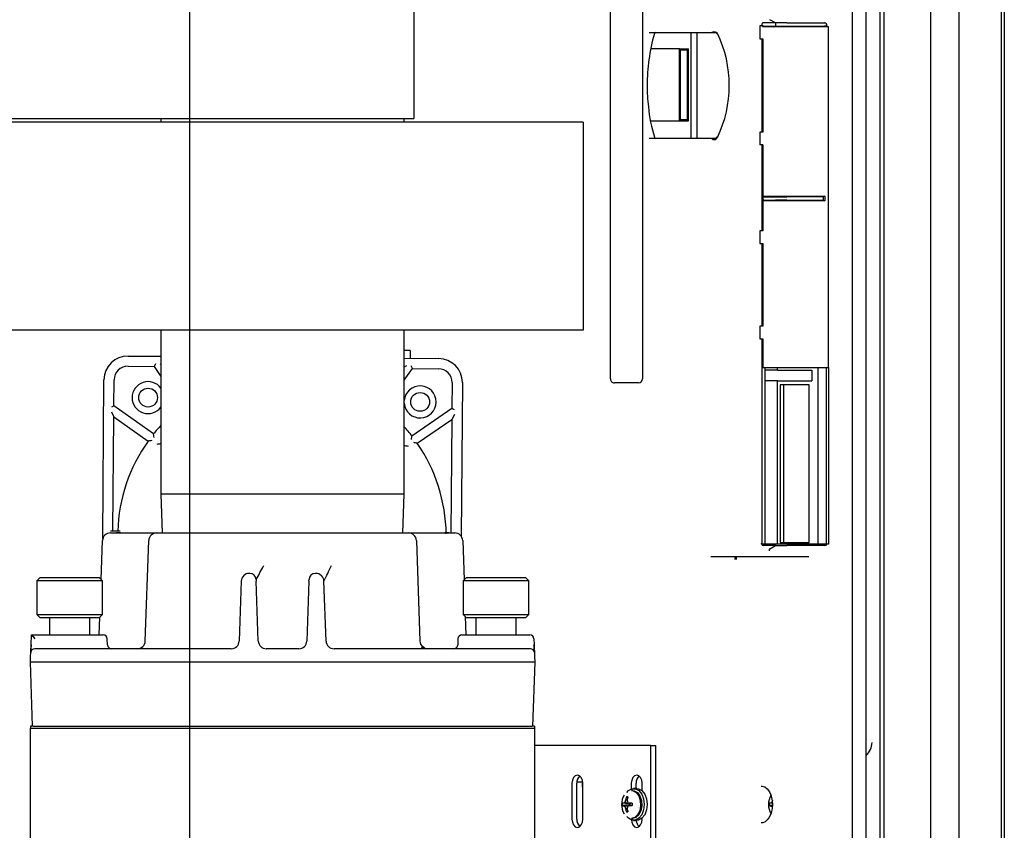
# Model space of a CAD drawing. Units: inches. Extents: x 0.7 to 16.1, y 1 to 10.4.
# Drawn here: x 9.2 to 9.6, y 2.4 to 2.6 of the extents above; entities that cross this region are included whole.
import ezdxf

# ---------------------------------------------------------------- set-up
doc = ezdxf.new("R2010")
doc.units = ezdxf.units.IN
doc.header["$MEASUREMENT"] = 0
doc.layers.add('FORMAT', color=7, linetype='Continuous')

# ---------------------------------------------------------------- blocks, each defined once
blk = doc.blocks.new('SW_CENTERMARKSYMBOL_3')
at = {"layer": 'FORMAT', "color": 0}
blk.add_line((2.903645833333331, -0.8291666666666768), (2.903645833333333, -0.00416666666667648), dxfattribs=at)

msp = doc.modelspace()

# ---------------------------------------------------------------- linework, layer by layer
at = {"color": 7, "linetype": 'Continuous', "lineweight": 25}
for p, q in [((9.359879463359471, 2.778156482222122), (9.359879463359471, 2.601073148888789)), ((9.537333596211843, 2.777156482222123), (9.537333596211845, 1.768739815555455)), ((9.551146462582977, 2.777156482222123), (9.551146462582977, 1.768739815555455)), ((9.552079407030307, 2.777156482222125), (9.552079407030307, 1.768739815555459)), ((9.552122679963952, 2.777156482222125), (9.552122679963952, 1.768739815555459)), ((9.511614328698814, 2.767713196819916), (9.511614328698817, 1.778183100957667)), ((9.512925496940953, 2.767713196819916), (9.512925496940957, 1.778183100957667)), ((9.52819868312947, 1.778183100957667), (9.528198683129466, 2.767713196819916)), ((9.502668646157078, 2.350452962141854), (9.502668646157078, 2.689503752302396)), ((9.507110269888434, 2.350571247864409), (9.507110269888434, 2.689386127719883)), ((9.423921126692804, 2.50973779459009), (9.423921126692804, 2.655571127923423)), ((9.43433779335947, 2.655571127923423), (9.43433779335947, 2.50973779459009)), ((9.47250741728382, 2.615557523888794), (9.47250741728382, 2.611390857222122)), ((9.473532952334578, 2.615557523888794), (9.47250741728382, 2.615557523888794)), ((9.473145823200591, 2.615557523888794), (9.473145823200591, 2.615808565054848)), ((9.473532952334578, 2.615278629193798), (9.473532952334578, 2.615557523888794)), ((9.473532952334578, 2.615557523888794), (9.474001469450378, 2.615557523888794)), ((9.473532952334578, 2.615278629193798), (9.474001469450378, 2.615536690555458)), ((9.477134729502106, 2.615278629193798), (9.473532952334578, 2.615278629193798)), ((9.47760130996234, 2.616578357222125), (9.473652598284833, 2.616578357222125)), ((9.474001469450378, 2.615536690555458), (9.474001469450378, 2.615557523888794)), ((9.474001469450378, 2.615536690555458), (9.47760130996234, 2.615536690555458)), ((9.47760130996234, 2.616578357222125), (9.47576004453923, 2.61759359626145)), ((9.477134658135894, 2.61527911515216), (9.47760130996234, 2.615536690555458)), ((9.481726725489406, 2.615279154521368), (9.477134729502106, 2.615279154521368)), ((9.481339402119522, 2.616578357222125), (9.47760130996234, 2.616578357222125)), ((9.47760130996234, 2.616578357222125), (9.47760130996234, 2.615536690555458)), ((9.47760130996234, 2.615536690555458), (9.481339402119522, 2.615536690555458)), ((9.481339402119522, 2.616578357222125), (9.493729886477617, 2.616578357222125)), ((9.481339402119522, 2.615536690555458), (9.493517372335246, 2.615536690555458)), ((9.493703627298567, 2.615279162630602), (9.481726725489406, 2.615279162630602)), ((9.494330635255414, 2.615535894501192), (9.493517372335246, 2.615535894501192)), ((9.49491903114857, 2.61527914399263), (9.493703622523377, 2.615279144460196)), ((9.494330635255414, 2.615535894501192), (9.494330635255414, 2.615808887933445)), ((9.49491903114857, 2.61527914399263), (9.494330635255414, 2.615535894501192)), ((9.494919032929667, 2.504390857222125), (9.49491903114857, 2.61527914399263)), ((9.436533170563122, 2.613474190555458), (9.43923037509465, 2.613474190555458)), ((9.43923037509465, 2.613474190555458), (9.445544369577188, 2.613474190555458)), ((9.445544369577188, 2.613474190555458), (9.45442258601895, 2.613474190555458)), ((9.450148812931557, 2.578890857222125), (9.450148812931557, 2.613474190555458)), ((9.452109052339503, 2.578890857222125), (9.452109052339503, 2.613474190555458)), ((9.45442258601895, 2.613474190555458), (9.455741160376496, 2.613474190555458)), ((9.455741160376496, 2.613474190555458), (9.456906889910897, 2.613474190555458)), ((9.45690658017287, 2.613474963540424), (9.457058399934347, 2.613574855657671)), ((9.456906889910897, 2.613474190555458), (9.458171709413367, 2.613474190555458)), ((9.458304637350274, 2.613574302358325), (9.458608316793681, 2.613377479288898)), ((9.47250741728382, 2.611390857222122), (9.473532952334578, 2.611390857222122)), ((9.473145823200591, 2.611390857222122), (9.473145823200591, 2.580974190555461)), ((9.473532952334578, 2.611390857222122), (9.473532952334578, 2.580974190555461)), ((9.44635027362547, 2.608120023888791), (9.437032308109142, 2.608120023888791)), ((9.44635027362547, 2.584703357222125), (9.44635027362547, 2.608120023888791)), ((9.44635027362547, 2.608120023888791), (9.449298473695022, 2.608120023888791)), ((9.448984835389751, 2.607703357222125), (9.446663911930742, 2.607703357222125)), ((9.446663911930742, 2.607703357222125), (9.446663911930742, 2.585120023888791)), ((9.448984835389751, 2.585120023888791), (9.448984835389751, 2.607703357222125)), ((9.449298473695022, 2.584703357222125), (9.449298473695022, 2.608120023888791)), ((9.359879463359471, 2.601073148888789), (9.359879463359471, 2.585448148888789)), ((6.310400296692804, 2.585448148888789), (9.359879463359471, 2.585448148888789)), ((9.415077376692802, 2.584206544590089), (9.060910710026135, 2.584206544590089)), ((9.27761904335947, 2.58544814888879), (9.27761904335947, 2.58420654459009)), ((9.356785710026138, 2.58420654459009), (9.356785710026138, 2.58544814888879)), ((9.415077376692802, 2.584206544590089), (9.415077376692802, 2.578529461256756)), ((9.436946639327752, 2.584703357222125), (9.44635027362547, 2.584703357222125)), ((9.44635027362547, 2.584703357222125), (9.449298473695022, 2.584703357222125)), ((9.446663911930742, 2.585120023888791), (9.448984835389751, 2.585120023888791)), ((9.47250741728382, 2.580974190555461), (9.47250741728382, 2.576807523888789)), ((9.473532952334578, 2.580974190555461), (9.47250741728382, 2.580974190555461)), ((9.415077376692802, 2.578529461256756), (9.415077376692802, 2.522175294590089)), ((9.43923037509465, 2.578890857222125), (9.436533170563122, 2.578890857222125)), ((9.445544369577188, 2.578890857222125), (9.43923037509465, 2.578890857222125)), ((9.454422586018955, 2.578890857222125), (9.445544369577188, 2.578890857222125)), ((9.455741160376496, 2.578890857222125), (9.454422586018955, 2.578890857222125)), ((9.456906889910897, 2.578890857222125), (9.455741160376496, 2.578890857222125)), ((9.457058401251723, 2.578790197415946), (9.456906581226866, 2.578890086850675)), ((9.458171709413367, 2.578890857222125), (9.456906889910897, 2.578890857222125)), ((9.458608316793681, 2.578987568488685), (9.458304637350274, 2.578790745419258)), ((9.473532952334578, 2.576807523888788), (9.47250741728382, 2.576807523888788)), ((9.473145823200591, 2.576807523888789), (9.473145823200591, 2.548841535488481)), ((9.473532952334578, 2.576807523888788), (9.473532952334578, 2.560170574031944)), ((9.47349064226711, 2.559911690555458), (9.473488701925001, 2.559912758287519)), ((9.473488701925001, 2.559912758287519), (9.47383158064941, 2.559912758287519)), ((9.473488701925001, 2.559912758287519), (9.473488701925001, 2.558868956156731)), ((9.473488701925001, 2.558868956156731), (9.47349064226711, 2.558870023888792)), ((9.47383158064941, 2.558868956156731), (9.473488701925001, 2.558868956156731)), ((9.47349064226711, 2.559911690555458), (9.477605186960014, 2.559911690555458)), ((9.47349064226711, 2.558870023888792), (9.47349064226711, 2.559911690555458)), ((9.47349064226711, 2.558870023888792), (9.477605186960018, 2.558870023888794)), ((9.473532952334578, 2.560170574031944), (9.477134729502106, 2.560170574031944)), ((9.473532952334578, 2.560170574031944), (9.47383158064941, 2.559912758287519)), ((9.47383158064941, 2.558868956156731), (9.473532952334578, 2.558611140412306)), ((9.473532952334578, 2.558611140412308), (9.473532952334578, 2.548841535488481)), ((9.477134729502106, 2.558611140412308), (9.473532952334578, 2.558611140412308)), ((9.477134729502106, 2.560170574031941), (9.481726725489407, 2.560170574031941)), ((9.481726725489407, 2.558611140412308), (9.477134729502106, 2.558611140412308)), ((9.477605186959991, 2.55991169055544), (9.481336183699714, 2.55991169055544)), ((9.481336183699659, 2.558870023888839), (9.477605186960062, 2.558870023888839)), ((9.493115846353625, 2.559911690555458), (9.481336183699696, 2.559911690555458)), ((9.481336183699696, 2.558870023888792), (9.493115846353625, 2.558870023888792)), ((9.481726725489406, 2.560170574031941), (9.49370362252338, 2.560170574031941)), ((9.49370362252338, 2.558611140412308), (9.481726725489406, 2.558611140412308)), ((9.493703622523379, 2.560170574031941), (9.493115846353625, 2.559913823990946)), ((9.493115846353625, 2.559913823990946), (9.493115846353625, 2.558867890453304)), ((9.493115846353625, 2.558867890453304), (9.49370362252338, 2.558611140412308)), ((9.49370362252338, 2.560170574031941), (9.49370362252338, 2.558611140412308)), ((9.47250741728382, 2.548841535488481), (9.47250741728382, 2.544674868821809)), ((9.473532952334578, 2.548841535488481), (9.47250741728382, 2.548841535488481)), ((9.47250741728382, 2.544674868821809), (9.473532952334507, 2.544674868821809)), ((9.473145823200591, 2.544674868821809), (9.473145823200591, 2.517822555025722)), ((9.473532952334507, 2.544674868821809), (9.473532952334507, 2.517822555025722)), ((9.415077376692802, 2.522175294590089), (9.415077376692802, 2.516498211256756)), ((9.415077376692802, 2.516498211256756), (9.060910710026135, 2.516498211256756)), ((9.27761904335947, 2.516498211256756), (9.27761904335947, 2.46306904459009)), ((9.356785710026138, 2.46306904459009), (9.356785710026138, 2.516498211256756)), ((9.47250741728382, 2.517822555025722), (9.47250741728382, 2.513655888359051)), ((9.473532952334507, 2.517822555025722), (9.47250741728382, 2.517822555025722)), ((9.47250741728382, 2.513655888359051), (9.473532952334526, 2.513655888359051)), ((9.473145823200591, 2.513655888359051), (9.473145823200591, 2.504390857222125)), ((9.473532952334526, 2.513655888359051), (9.473532952334526, 2.504390857222125)), ((9.358723545909548, 2.509865729441046), (9.356785710026138, 2.50988114344878)), ((9.358723545909548, 2.509865729441046), (9.358703660943712, 2.50736580852467)), ((9.423921126692804, 2.500623211256757), (9.423921126692804, 2.50973779459009)), ((9.43433779335947, 2.50973779459009), (9.43433779335947, 2.500623211256757)), ((9.26691489796411, 2.508095918186945), (9.27761904335947, 2.508010774867372)), ((9.356785710026138, 2.507381064362654), (9.36799503368291, 2.50729190273498)), ((9.26688838467633, 2.504762690298444), (9.275357776266327, 2.504695322742357)), ((9.275798196740965, 2.505525179228488), (9.275357776266327, 2.504695322742357)), ((9.275357776266327, 2.504695322742357), (9.27761904335947, 2.501410598083341)), ((9.277324116705255, 2.505513041698002), (9.27761904335947, 2.505356518565144)), ((9.357546045010091, 2.504874937391111), (9.356785710026138, 2.504486787155659)), ((9.356785710026138, 2.500215746273209), (9.359499128805128, 2.504026042402465)), ((9.359499128805128, 2.504026042402465), (9.359071964974389, 2.504862799860593)), ((9.359499128805128, 2.504026042402465), (9.367968520395126, 2.503958674846479)), ((9.473145823200596, 2.504390857222125), (9.473145823200603, 2.447139816056073)), ((9.473532952334526, 2.504390857222125), (9.473145823200591, 2.504390857222125)), ((9.473532952334578, 2.504390857222125), (9.477134729502106, 2.504390857222125)), ((9.474245497611154, 2.446890857222125), (9.474245497611154, 2.504390857222125)), ((9.478244386985939, 2.503458353644134), (9.474245497611154, 2.503458353644134)), ((9.477134729502106, 2.504390857222125), (9.481726725489407, 2.504390857222125)), ((9.478244386985939, 2.503458353644134), (9.478244386985939, 2.504390857222125)), ((9.478244386985939, 2.503458353644134), (9.489515763581636, 2.503458353644134)), ((9.481726725489407, 2.504390857222125), (9.494919032929667, 2.504390857222125)), ((9.489515763581636, 2.503458353644134), (9.489515763581636, 2.499974190555458)), ((9.491476002989582, 2.504390857222125), (9.491476002989584, 2.446890857222125)), ((9.494149968123594, 2.504390857222125), (9.494149968123594, 2.446890857222125)), ((9.494919032929667, 2.504390857222125), (9.494919032929667, 2.446890857222125)), ((9.258648764144494, 2.448477300969379), (9.25906150296455, 2.500366472807761)), ((9.262327363296981, 2.491870567929905), (9.262394730853051, 2.500339959519983)), ((9.478244386985939, 2.499974190555458), (9.474245497611154, 2.499974190555458)), ((9.478244386985939, 2.446890857222125), (9.478244386985939, 2.499974190555458)), ((9.478244386985939, 2.499974190555458), (9.489515763581636, 2.499974190555458)), ((9.37239125117359, 2.499465021023202), (9.372323883617588, 2.490995629433129)), ((9.375724479062093, 2.49943850773542), (9.375326637409083, 2.449422195010865)), ((9.433035710026138, 2.499321127923423), (9.425223210026138, 2.499321127923423)), ((9.479185301901753, 2.498724190555458), (9.479185301901754, 2.447416686977467)), ((9.48857484866582, 2.498724190555458), (9.479185301901753, 2.498724190555458)), ((9.480345759280006, 2.447416686977467), (9.480345759280004, 2.498724190555458)), ((9.48857484866582, 2.447416686977467), (9.48857484866582, 2.498724190555458)), ((9.262327363296981, 2.491870567929905), (9.26149060583885, 2.491443404099168)), ((9.275185500702168, 2.482713927523386), (9.262327363296981, 2.491870567929905)), ((9.372323883617588, 2.490995629433129), (9.359321714198154, 2.482044688060664)), ((9.373153740103701, 2.490555208958505), (9.372323883617588, 2.490995629433129)), ((9.261478468308365, 2.489917484134839), (9.262299042392495, 2.488310088013177)), ((9.262002997026068, 2.451091517467356), (9.262299042392495, 2.488310088013177)), ((9.262299042392495, 2.488310088013177), (9.273428784047528, 2.480384286713876)), ((9.361041149882283, 2.479687397108286), (9.372295562713095, 2.487435149516399)), ((9.372295562713095, 2.487435149516399), (9.372001561714859, 2.450473595196475)), ((9.37314160257321, 2.489029288994186), (9.372295562713095, 2.487435149516399)), ((9.27761904335947, 2.463069044590089), (9.278010437426225, 2.450498211256757)), ((9.356785710026138, 2.463069044590089), (9.27761904335947, 2.463069044590089)), ((9.356394315959383, 2.450498211256757), (9.356785710026138, 2.463069044590089)), ((9.263090195124091, 2.450482046647908), (9.261022647761937, 2.450456611876017)), ((9.264372936641246, 2.451072666403719), (9.261169690053944, 2.451098145789301)), ((9.26118677439345, 2.450498211256756), (9.276242328560116, 2.450498211256756)), ((9.26440426748409, 2.450498212241663), (9.263090195124091, 2.450482046647908)), ((9.276242328560116, 2.450498211256756), (9.358162424825492, 2.450498211256756)), ((9.358162424825492, 2.450498211256756), (9.373217978992159, 2.450498211256756)), ((9.371315718503359, 2.45048166407618), (9.370000469488145, 2.450498213685115)), ((9.373381803993475, 2.450455666788599), (9.371315718503359, 2.45048166407618)), ((9.258144038883351, 2.435380532005842), (9.258584194114754, 2.447984928696086)), ((9.272498475787106, 2.415303160484094), (9.27363974828142, 2.447984928696086)), ((9.360765005104188, 2.447984928696086), (9.361906277598502, 2.415303160484094)), ((9.375820559270855, 2.447984928696086), (9.37626633824508, 2.435219489081998)), ((9.4730932622599, 2.446890857222125), (9.473170478909326, 2.446890857222125)), ((9.477601309962342, 2.446890857222125), (9.473170478909326, 2.446890857222125)), ((9.477601309962342, 2.446370023888791), (9.473652598284835, 2.446370023888791)), ((9.475760044539232, 2.445354784849464), (9.477601309962342, 2.446370023888791)), ((9.477601309962342, 2.446890857222125), (9.477601309962342, 2.446370023888791)), ((9.481339402119522, 2.446890857222125), (9.477601309962342, 2.446890857222125)), ((9.477601309962342, 2.446370023888791), (9.481339402119522, 2.446370023888791)), ((9.479185301901754, 2.447416686977467), (9.48857484866582, 2.447416686977467)), ((9.494301472101952, 2.446890857222125), (9.481339402119522, 2.446890857222125)), ((9.493729886456762, 2.446370023897997), (9.481339402119522, 2.446370023897997)), ((9.494899003174117, 2.446890857222125), (9.494301233418774, 2.446890857222125)), ((9.494898990758495, 2.446890857222125), (9.494919029681022, 2.446890857222125)), ((9.476193814586294, 2.442724190555458), (9.456599861434439, 2.442724190555458)), ((9.47556653797575, 2.44496989426271), (9.47556653797575, 2.44469158290998)), ((9.48250780906883, 2.442724190555458), (9.476193814586294, 2.442724190555458)), ((9.488498847140837, 2.442724190555458), (9.48250780906883, 2.442724190555458)), ((9.238314253333224, 2.436017404170142), (9.237247980367345, 2.434951131204263)), ((9.238314253333224, 2.436017404170142), (9.25750716671905, 2.436017404170142)), ((9.25857343968493, 2.434951131204263), (9.25750716671905, 2.436017404170142)), ((9.306342081379459, 2.43733154459009), (9.306345038428473, 2.43733154459009)), ((9.306521011194013, 2.43733154459009), (9.306345038428473, 2.43733154459009)), ((9.328059714957135, 2.43733154459009), (9.327883742191595, 2.43733154459009)), ((9.328059714957135, 2.43733154459009), (9.328062672006148, 2.43733154459009)), ((9.377064253333224, 2.436017404170142), (9.375997980367345, 2.434951131204263)), ((9.377064253333224, 2.436017404170142), (9.396257166719051, 2.436017404170142)), ((9.39732343968493, 2.434951131204263), (9.396257166719051, 2.436017404170142)), ((9.237247980367345, 2.434951131204263), (9.237247980367345, 2.423960317555969)), ((9.25857343968493, 2.434951131204263), (9.237247980367345, 2.434951131204263)), ((9.25857343968493, 2.423960317555969), (9.25857343968493, 2.434951131204263)), ((9.30374245814978, 2.434818262029419), (9.303060975787107, 2.415303160484094)), ((9.308603075416968, 2.435320918541553), (9.308620628569162, 2.434818262029419)), ((9.309302110931835, 2.415303160484094), (9.308620628569162, 2.434818262029419)), ((9.325784124816446, 2.434818262029419), (9.325102642453773, 2.415303160484094)), ((9.325784124816446, 2.434818262029419), (9.32580167796864, 2.435320918541553)), ((9.331343777598502, 2.415303160484094), (9.330662295235829, 2.434818262029419)), ((9.375997980367345, 2.434951131204263), (9.375997980367345, 2.423960317555969)), ((9.39732343968493, 2.434951131204263), (9.375997980367345, 2.434951131204263)), ((9.39732343968493, 2.423960317555969), (9.39732343968493, 2.434951131204263)), ((9.237247980367345, 2.423960317555969), (9.238314253333224, 2.42289404459009)), ((9.237247980367345, 2.423960317555969), (9.25857343968493, 2.423960317555969)), ((9.25750716671905, 2.42289404459009), (9.25857343968493, 2.423960317555969)), ((9.257512299322183, 2.417289877923423), (9.257715268198332, 2.423102146069372)), ((9.375997980367345, 2.423960317555969), (9.377064253333224, 2.42289404459009)), ((9.375997980367345, 2.423960317555969), (9.39732343968493, 2.423960317555969)), ((9.37668345446144, 2.423274843461874), (9.376892454063425, 2.417289877923423)), ((9.396257166719051, 2.42289404459009), (9.39732343968493, 2.423960317555969)), ((9.25750716671905, 2.42289404459009), (9.238314253333224, 2.42289404459009)), ((9.24134903023611, 2.42289404459009), (9.24134903023611, 2.417289877923423)), ((9.254472389816163, 2.417289877923423), (9.254472389816163, 2.42289404459009)), ((9.396257166719051, 2.42289404459009), (9.377064253333224, 2.42289404459009)), ((9.380099030236112, 2.42289404459009), (9.380099030236112, 2.417289877923423)), ((9.393222389816163, 2.417289877923423), (9.393222389816163, 2.42289404459009)), ((9.235315353543438, 2.414036466073516), (9.23542896518871, 2.417289877923423)), ((9.23542896518871, 2.417289877923423), (9.235429698536866, 2.417289877923423)), ((9.235429698536866, 2.417289877923423), (9.247744043359472, 2.417289877923423)), ((9.247744043359472, 2.417289877923423), (9.258839551895965, 2.417289877923423)), ((9.375565201489643, 2.417289877923423), (9.386660710026138, 2.417289877923423)), ((9.386660710026138, 2.417289877923423), (9.397728440196106, 2.417289877923423)), ((9.235238309201401, 2.411830204780936), (9.235315353543438, 2.414036466073516)), ((9.235315353543438, 2.414036466073516), (9.235414066790197, 2.414050257063125)), ((9.260200511542081, 2.414036466073516), (9.260130431714328, 2.41604328977333)), ((9.272380800976217, 2.415110938951827), (9.272482962127084, 2.41518126863624)), ((9.362468113116732, 2.413396234283061), (9.362898060772029, 2.413090056494697)), ((9.363381255820986, 2.413078254852517), (9.362699851704127, 2.413520763860041)), ((9.37427432167128, 2.41604328977333), (9.374204241843529, 2.414036466073516)), ((9.398990686595411, 2.414050257063125), (9.39908939984217, 2.414036466073516)), ((9.399019320014338, 2.41604328977333), (9.39908939984217, 2.414036466073516)), ((9.39908939984217, 2.414036466073516), (9.399141125269685, 2.412555243630062)), ((9.23511904335947, 2.408414877923423), (9.235184055965028, 2.410276595362753)), ((9.235184055965028, 2.410276595362753), (9.235228289908557, 2.41154328977333)), ((9.235228289908557, 2.41154328977333), (9.23525360882308, 2.412268328622456)), ((9.30045839550841, 2.412789877923423), (9.23651916972679, 2.412789877923423)), ((9.322500062175077, 2.412789877923423), (9.31190469121053, 2.412789877923423)), ((9.397885583658818, 2.412789877923423), (9.333946357877197, 2.412789877923423)), ((9.399151144562529, 2.412268328622456), (9.399176463477051, 2.41154328977333)), ((9.399176463477051, 2.41154328977333), (9.39922069742058, 2.410276595362753)), ((9.39922069742058, 2.410276595362753), (9.399285710026138, 2.408414877923423)), ((9.236409923177703, 2.408414877923423), (9.23511904335947, 2.408414877923423)), ((9.235846559390549, 2.38758154459009), (9.23511904335947, 2.408414877923423)), ((9.397994830207905, 2.408414877923423), (9.236409923177703, 2.408414877923423)), ((9.399285710026138, 2.408414877923423), (9.397994830207905, 2.408414877923423)), ((9.399285710026138, 2.408414877923423), (9.39855819399506, 2.38758154459009)), ((9.235171126692805, 2.38758154459009), (9.235171126692805, 2.386946127923423)), ((9.236000820005659, 2.38758154459009), (9.235171126692805, 2.38758154459009)), ((9.235171126692805, 2.330956544590089), (9.235171126692805, 2.386946127923423)), ((9.235171126692805, 2.386946127923423), (9.399233626692805, 2.386946127923423)), ((9.236000820005659, 2.38758154459009), (9.237137439208782, 2.38758154459009)), ((9.237137439208782, 2.38758154459009), (9.397267314176826, 2.38758154459009)), ((9.397267314176826, 2.38758154459009), (9.398403933379948, 2.38758154459009)), ((9.399233626692805, 2.38758154459009), (9.398403933379948, 2.38758154459009)), ((9.399233626692805, 2.38758154459009), (9.399233626692805, 2.386946127923423)), ((9.399233626692805, 2.386946127923423), (9.399233626692805, 2.330956544590089)), ((9.437095767993535, 2.381281482222124), (9.399233626692805, 2.381281482222124)), ((9.437095767993535, 2.342989815555458), (9.437095767993535, 2.381281482222124)), ((9.437095767993535, 2.381281482222124), (9.438663959519893, 2.381281482222124)), ((9.438663959519893, 2.342989815555458), (9.438663959519893, 2.381281482222124)), ((9.507110269888434, 2.378247250013276), (9.507344004902029, 2.378261345662008)), ((9.411400436386327, 2.368979398888791), (9.411400436386327, 2.357302315555458)), ((9.412968627912685, 2.357302315555458), (9.412968627912685, 2.368979398888791)), ((9.414878688822725, 2.369337240698608), (9.41298444349138, 2.369337240698608)), ((9.414910950689752, 2.369319487628371), (9.414878688822725, 2.369337240698608)), ((9.414878688822725, 2.367777807078975), (9.414878688822725, 2.369337240698608)), ((9.41492522967325, 2.357302315555458), (9.41492522967325, 2.368979398888791)), ((9.43071136614504, 2.368979398888791), (9.43071136614504, 2.367178399916066)), ((9.432279557671398, 2.367307523888791), (9.432279557671398, 2.368979398888791)), ((9.434236159431965, 2.366566847764496), (9.434236159431965, 2.368979398888791)), ((9.414878688822725, 2.367777807078975), (9.41492522967325, 2.367803417592699)), ((9.41492522967325, 2.367777807078975), (9.414878688822725, 2.367777807078975)), ((9.43111167643418, 2.366661690555458), (9.430753232656727, 2.366661690555458)), ((9.432473762788499, 2.367307523888791), (9.43147012021163, 2.367307523888791)), ((9.429945366904002, 2.362274090826136), (9.42777402046978, 2.36247555112198)), ((9.429945366904002, 2.362274090826136), (9.428196229952976, 2.362513937970268)), ((9.429677529067966, 2.3626885386275), (9.428563859195734, 2.362799731871989)), ((9.429369737782876, 2.363450286207198), (9.428821828301134, 2.363464222866366)), ((9.429533663250629, 2.364234004620636), (9.429122017028345, 2.364523160060476)), ((9.429945366904002, 2.362274090826136), (9.43017968930175, 2.362300026061343)), ((9.43096373342873, 2.362375941507517), (9.429993505617135, 2.362513937970268)), ((9.43042265722991, 2.362452899311266), (9.43017968930175, 2.362300026061343)), ((9.43017968930175, 2.362300026061343), (9.43017968930175, 2.361898355049572)), ((9.476646471221057, 2.362379544810315), (9.47561171168383, 2.362475551121981)), ((9.47610448526448, 2.365123555058313), (9.475888515551684, 2.36451716244093)), ((9.4766432039601, 2.362430391202932), (9.476033921167026, 2.362513937970268)), ((9.476664486078437, 2.362099190555458), (9.476536401955705, 2.360726401220328)), ((9.476591725918666, 2.363231512613035), (9.476664486078437, 2.362099190555458)), ((9.429945366904002, 2.36192429028478), (9.42777402046978, 2.361722829988935)), ((9.429945366904002, 2.36192429028478), (9.428196229952976, 2.361684443140648)), ((9.429677529067966, 2.361509842483415), (9.428563859195734, 2.361398649238927)), ((9.429369737782878, 2.360748094903718), (9.428821828301134, 2.36073415824455)), ((9.429533663250629, 2.35996437649028), (9.429122017028345, 2.35967522105044)), ((9.429945366904002, 2.36192429028478), (9.43017968930175, 2.361898355049572)), ((9.43096373342873, 2.361822439603398), (9.429993505617135, 2.361684443140648)), ((9.43017968930175, 2.361898355049572), (9.43042265722991, 2.36174548179965)), ((9.476638257333697, 2.361818074205639), (9.47561171168383, 2.361722829988935)), ((9.475888515551684, 2.359681218669986), (9.476110789208594, 2.359059473965202)), ((9.476633459696838, 2.361766653744047), (9.476033921167026, 2.361684443140648)), ((9.430753232656727, 2.357536690555458), (9.43111167643418, 2.357536690555458)), ((9.43147012021163, 2.356890857222124), (9.432473762788499, 2.356890857222124)), ((9.434236159431965, 2.357302315555458), (9.434236159431965, 2.357631533346419)), ((9.473083297384452, 2.356078447375175), (9.472992891873883, 2.356075818019999))]:
    msp.add_line(p, q, dxfattribs=at)
at = {"color": 7, "linetype": 'Continuous', "lineweight": 25, "flags": 128}
for points in [[(9.457058399532418, 2.613574855910564), (9.457707447984244, 2.613787561268969), (9.458304961655138, 2.613575586582609)], [(9.458609886949183, 2.612957890029799), (9.458630924856902, 2.613016896232512), (9.458750431664237, 2.613118764257056)], [(9.438209064977153, 2.579290887293014), (9.438209429855677, 2.5792899279522), (9.438211002770041, 2.579285256977089)], [(9.458750431664237, 2.579246283520526), (9.45863091936671, 2.579348154160225), (9.458609876232472, 2.57940716293076)], [(9.275349665106889, 2.481573979151283), (9.275293045849972, 2.481960349864801), (9.275241475755426, 2.482318388112925), (9.275217349708633, 2.482491907919077), (9.2752002242597, 2.482616016171023), (9.275189419172927, 2.482689757653345), (9.275185500702168, 2.482713927523386)], [(9.359139436871551, 2.480907495368528), (9.359202195144652, 2.481292916524766), (9.359259454196433, 2.481650089119964), (9.359286331037033, 2.481823212509677), (9.359305429149934, 2.481947031791051), (9.359317409544067, 2.482020586780146), (9.359321714198154, 2.482044688060664)], [(9.41492522967325, 2.368979398888791), (9.414791075216849, 2.370003874327518), (9.414409035647521, 2.370872382667593), (9.413837273026497, 2.371452701387285), (9.413162833029789, 2.371656482222124), (9.41248839303308, 2.371452701387285), (9.411916630412055, 2.370872382667593), (9.411534590842727, 2.370003874327518), (9.411400436386327, 2.368979398888791)], [(9.434236159431965, 2.368979398888791), (9.434102004975562, 2.370003874327518), (9.433719965406235, 2.370872382667593), (9.43314820278521, 2.371452701387285), (9.432473762788502, 2.371656482222125), (9.431799322791793, 2.371452701387285), (9.43122756017077, 2.370872382667593), (9.43084552060144, 2.370003874327518), (9.43071136614504, 2.368979398888791)], [(9.42920422030718, 2.366008157424148), (9.429755726589585, 2.366609739533502), (9.430874717555087, 2.367228397602396), (9.432065522868173, 2.367228397602396), (9.433184513833675, 2.366609739533501), (9.434096723626602, 2.365447042689242), (9.434692126283146, 2.363880545468612), (9.43489890745572, 2.362099190555457)], [(9.430753232656727, 2.366661690555458), (9.431305145947178, 2.366584005322765), (9.432334433579944, 2.365978306237224), (9.433150171266295, 2.364848711083938), (9.433642189111529, 2.363347777947661), (9.433744037379281, 2.361678216165406), (9.43344196089663, 2.360065509307228), (9.432776756766422, 2.358727462370639), (9.431838264492468, 2.3578447860088), (9.430753232656727, 2.357536690555458), (9.430753232656727, 2.357536690555458)], [(9.43111167643418, 2.366661690555458), (9.43166358972463, 2.366584005322765), (9.432692877357397, 2.365978306237224), (9.433508615043749, 2.364848711083938), (9.434000632888981, 2.363347777947661), (9.434102481156733, 2.361678216165406), (9.433800404674082, 2.360065509307228), (9.433135200543877, 2.358727462370639), (9.432196708269922, 2.3578447860088), (9.43111167643418, 2.357536690555458)], [(9.432473762788499, 2.367307523888791), (9.433069165445042, 2.367228397602396), (9.434188156410544, 2.366609739533501), (9.435100366203471, 2.365447042689242), (9.435695768860015, 2.363880545468612), (9.435902550032589, 2.362099190555457)], [(9.473034371087584, 2.368086926675407), (9.473273233447232, 2.368102665145729), (9.474171927468237, 2.367786066428126), (9.474911182974065, 2.367201923588789), (9.475658426711234, 2.366199042894558), (9.476120163926806, 2.365215373486891), (9.476388534200451, 2.364358248719102), (9.476586145041157, 2.363318364411118), (9.476591725918666, 2.363231512613035)], [(9.43489890745572, 2.362099190555457), (9.434692126283146, 2.360317835642303), (9.434096723626602, 2.358751338421673), (9.433184513833675, 2.357588641577413), (9.432065522868173, 2.356969983508519), (9.430874717555087, 2.356969983508519), (9.429755726589585, 2.357588641577413), (9.429204220306602, 2.358190223687542)], [(9.435902550032589, 2.362099190555457), (9.435695768860015, 2.360317835642303), (9.435100366203471, 2.358751338421674), (9.434188156410544, 2.357588641577413), (9.433069165445042, 2.356969983508519), (9.432473762788499, 2.356890857222124)], [(9.476536401955705, 2.360726401220328), (9.476501113738973, 2.360348186602069), (9.47634641332708, 2.359680568789275), (9.475994616320998, 2.358672126880986), (9.475530005495653, 2.357786996518509), (9.474950311795697, 2.357037079079439), (9.474287704831331, 2.356482801081696), (9.473553620424015, 2.35615229481039), (9.473009311631833, 2.356116430692746)], [(9.411400436386327, 2.357302315555458), (9.411534590842727, 2.35627784011673), (9.411916630412055, 2.355409331776656), (9.41248839303308, 2.354829013056964), (9.413162833029789, 2.354625232222125), (9.413837273026497, 2.354829013056964), (9.414409035647521, 2.355409331776656), (9.414791075216849, 2.35627784011673), (9.41492522967325, 2.357302315555458)], [(9.430721436860246, 2.357016534184202), (9.43084552060144, 2.35627784011673), (9.43122756017077, 2.355409331776656), (9.431799322791793, 2.354829013056964), (9.432473762788502, 2.354625232222124), (9.43314820278521, 2.354829013056964), (9.433719965406235, 2.355409331776656), (9.434102004975562, 2.35627784011673), (9.434236159431965, 2.357302315555458)]]:
    msp.add_lwpolyline(points, dxfattribs=at)
at = {"color": 7, "linetype": 'Continuous', "lineweight": 25}
for centre, radius in [((9.273423308066969, 2.494543417445833), 0.003062499999998756), ((9.361974143265712, 2.493152565062978), 0.003062500000000537)]:
    msp.add_circle(centre, radius, dxfattribs=at)
for centre, radius, start, end in [((9.493630813800673, 2.615881761740543), 0.0007036054720349835, 354.0551019366387, 81.90544513397745), ((9.483866277562086, 2.599092444849759), 0.04773302731880191, 162.9723125313131, 173.4173532218024), ((9.438977322408451, 2.612902485404077), 0.0007865046818617628, 133.1816058521937, 166.9145125717967), ((9.457703969106198, 2.612667468194793), 0.0009484354985176168, 17.75713668080525, 58.06005352875884), ((9.423557290055742, 2.596182523888791), 0.03905628571801533, 334.3014208684127, 25.69857913158873), ((9.491718797984356, 2.596548127879649), 0.05584916571450897, 171.7476048538864, 180.375076601373), ((9.495633161232888, 2.596062645434287), 0.05976245251127896, 179.8850694070413, 186.5664637457568), ((9.488101008383188, 2.594361548518504), 0.05209177183254942, 185.6550552939297, 196.806736504656), ((9.438919551645554, 2.579426012879357), 0.0007211770563151185, 191.2355503877839, 227.4596080767171), ((9.457682187680714, 2.579655671343753), 0.001066843732713124, 234.217982800326, 305.7148954995919), ((9.457703927124337, 2.579697587166373), 0.000948465777776811, 301.94161818005, 342.2433018019022), ((9.266852923153921, 2.500304497997573), 0.007791666666666966, 89.54426534723916, 179.5442653472391), ((9.36793305887272, 2.499500482545609), 0.007791666666667407, 359.5442653472433, 89.54426534723916), ((9.266852923153921, 2.500304497997573), 0.004458333333333403, 89.5442653472278, 179.5442653472049), ((9.36793305887272, 2.499500482545609), 0.004458333333333374, 359.5442653472457, 89.54426534727347), ((9.425223210026138, 2.500623211256757), 0.001302083333333925, 180, 270.0000000000008), ((9.433035710026138, 2.500623211256757), 0.001302083333333481, 270.0000000000008, 0), ((9.273423308066969, 2.494543417445833), 0.005208333333332959, 36.33357996945669, 323.666420030548), ((9.361974143265712, 2.493152565062978), 0.005208333333333053, 359.5442653472417, 174.989810149314), ((9.361974143265712, 2.493152565062978), 0.005208333333333091, 185.0101898506917, 359.5442653472417), ((9.31699098328734, 2.449362422412192), 0.05347916666666727, 137.4096261442871, 141.4178956592652), ((9.31699098328734, 2.449362422412192), 0.05347916666666631, 37.67063503521801, 41.9167367498916), ((9.31699098328734, 2.449362422412192), 0.05347916666666763, 144.5442653472874, 178.160282566373), ((9.301666218825494, 2.311948908380817), 0.1707859168580375, 99.1199421878901, 99.51688130907247), ((9.293505916154722, 2.356997319312061), 0.1235158294661523, 97.32801190193511, 98.03321707639498), ((9.338988371324128, 2.356533413166212), 0.1236189905906931, 81.05560787173236, 81.76022453891126), ((9.330542438895193, 2.314019512473662), 0.1684518310116728, 79.56889935959767, 79.97133853240875), ((9.31699098328734, 2.449362422412192), 0.05347916666666616, 0.9282481281075649, 34.54426534719717), ((9.26118677439345, 2.44789404459009), 0.002604166666666875, 90, 177.99999999999), ((9.276242328560116, 2.44789404459009), 0.002604166666666875, 90, 177.99999999999), ((9.358162424825492, 2.44789404459009), 0.002604166666666875, 2.000000000010008, 90), ((9.373217978992159, 2.44789404459009), 0.002604166666666875, 2.000000000010008, 90), ((9.476008420935502, 2.444988823080897), 0.0004422881982113631, 124.1645393273076, 182.4528638781569), ((9.493693168069484, 2.446983756725558), 0.0006148302490539644, 273.4238091271164, 351.3286169777575), ((9.465513823835602, 2.442053194090566), 0.001128955983224562, 143.5335979038803, 188.2674369350936), ((9.464155555322218, 2.44203063760624), 0.0008269438366021145, 350.2684286597441, 57.00247976957002), ((9.18910603215633, 2.502815489390871), 0.1372409163829227, 330.5424392361088, 332.6881708683554), ((9.172448611519483, 2.514314381413229), 0.1770625862274295, 333.3233496253118, 335.1285853483079), ((9.306345038428473, 2.434727377923423), 0.002604166666666519, 90, 177.9999999999984), ((9.306521011194013, 2.435248211256758), 0.002083333333332373, 1.999999999962208, 90), ((9.327883742191595, 2.435248211256758), 0.002083333333332373, 90, 178.0000000000378), ((9.328059714957135, 2.434727377923423), 0.002604166666666519, 2.000000000001608, 90), ((9.258839551895965, 2.415998211256757), 0.00129166666666705, 1.999999999985922, 90), ((9.375565201489643, 2.415998211256757), 0.00129166666666705, 90, 178.0000000000141), ((9.397728440196106, 2.415998211256757), 0.001291666666666469, 1.999999999988672, 90), ((9.250665039974306, 2.411800534507279), 0.01541858114228229, 171.6113751819276, 178.2987706265463), ((9.261491391360263, 2.41408154459009), 0.001291666666667065, 182.0000000000064, 270.0000000000008), ((9.269895895508412, 2.415394044590089), 0.002604166666666075, 269.9999999999617, 358.0000000000188), ((9.300458395508409, 2.415394044590093), 0.002604166666670071, 270.0000000000399, 357.9999999999336), ((9.311904691210529, 2.41539404459009), 0.002604166666666963, 182.0000000000024, 270.0000000000399), ((9.322500062175079, 2.415394044590089), 0.002604166666666519, 269.9999999999617, 358.000000000009), ((9.333946357877199, 2.415394044590092), 0.002604166666669183, 182.0000000000485, 269.9999999999617), ((9.3645088578772, 2.415394044590091), 0.002604166666668681, 182.000000000029, 269.9999999999617), ((9.372913362025345, 2.41408154459009), 0.001291666666666913, 270.0000000000008, 357.9999999999924), ((9.383794832065464, 2.411805289969277), 0.01536334841979948, 1.687337961137707, 8.40107558707366), ((9.236519169726787, 2.411498211256759), 0.001291666666663804, 89.9999999998424, 178.0000000001267), ((9.397885583658821, 2.411498211256758), 0.001291666666665137, 1.999999999932361, 90.00000000015758), ((9.503262816957934, 2.38245821096643), 0.005833875649563929, 311.2619070862684, 358.0506079924544), ((9.415960960460113, 2.369156760330624), 0.002997584219909311, 132.212711907062, 183.3920650824759), ((9.435271890218827, 2.369156760330624), 0.002997584219909311, 132.212711907062, 183.3920650824759), ((9.43333572381152, 2.362099190555458), 0.00581177687872092, 148.6750293513147, 180), ((9.43333572381152, 2.362099190555458), 0.00581177687872092, 180, 211.3249706486861), ((9.433660606875003, 2.362099190555458), 0.005898605494707508, 176.3417573362447, 183.6582426637648), ((9.428392826507315, 2.358010517235625), 0.004507709897319678, 92.49965661614286, 97.89032315891664), ((9.430983046384668, 2.359308479415077), 0.004247506371154262, 124.7191790060045, 131.003602069751), ((9.435325086093336, 2.360557204138258), 0.007123420512465293, 155.9148977880996, 161.6506244054537), ((9.435420238418237, 2.362165715536742), 0.006724963744034583, 159.4789635721383, 168.8669699745874), ((9.4293697854078, 2.359520060672539), 0.005009230744877785, 87.16485862655469, 92.83514137342503), ((9.437071307234646, 2.362207027156182), 0.007805313067699373, 162.7382158880715, 170.7310368214815), ((9.436687600989176, 2.364424824897), 0.007382457071923741, 187.4765010073348, 192.7166109472515), ((9.436388964955375, 2.374458784843715), 0.01354921647096862, 239.3723725186126, 241.8347014066627), ((9.428308807256885, 2.307527021695106), 0.05501271825693357, 87.23192377681363, 88.24511126648147), ((9.44887390160559, 2.362099190555458), 0.01791230560589973, 178.7960534240971, 181.2039465759037), ((9.481173415025571, 2.362099190555458), 0.005811776878719187, 148.6750293513056, 211.3249706486952), ((9.481498298089841, 2.362099190555458), 0.005898605495492831, 176.3417573367281, 183.658242663277), ((9.476230517721389, 2.358010517235365), 0.004507709897580181, 92.49965661629209, 97.89032315875407), ((9.478820737598994, 2.359308479414711), 0.00424750637161202, 124.7191790062159, 131.0036020693035), ((9.483162777306491, 2.360557204138605), 0.007123420511504657, 155.9148977877051, 161.6506244058301), ((9.4283928265073, 2.366187863875157), 0.004507709897184979, 262.1096768410291, 267.500343383964), ((9.430983046384668, 2.364889901695838), 0.004247506371154262, 228.9963979302498, 235.2808209939963), ((9.435325086093293, 2.363641176972644), 0.007123420512420389, 198.3493755945466, 204.0851022119336), ((9.435420238418226, 2.36203266557417), 0.006724963744023214, 191.1330300253939, 200.5210364278624), ((9.4293697854078, 2.364678320438376), 0.005009230744877785, 267.1648586265758, 272.8351413734461), ((9.436687600989208, 2.359773556213909), 0.00738245707195631, 167.2833890527569, 172.523498992647), ((9.437071307234632, 2.36199135395473), 0.007805313067684727, 189.2689631785071, 197.2617841119354), ((9.436388964955377, 2.349739596267201), 0.0135492164709695, 118.1652985933447, 120.6276274813947), ((9.428308807257036, 2.416671359412023), 0.05501271825314395, 271.754888733483, 272.7680762232206), ((9.476230517721389, 2.366187863875551), 0.00450770989758062, 262.1096768412475, 267.500343383709), ((9.478820737598818, 2.364889901695981), 0.004247506371327443, 228.9963979305027, 235.2808209940117), ((9.415960960460119, 2.357124954113628), 0.0029975842199145, 176.6079349175734, 227.7872880928918), ((9.435179781106822, 2.357054991443128), 0.002883957282177441, 183.262628896178, 228.2087570836215)]:
    msp.add_arc(centre, radius, start, end, dxfattribs=at)
for centre, major_axis, ratio, start_param, end_param in [((9.473739712891835, 2.615676237826833), (-0.000148687766277078, 0.000897071410782768), 0.6409473867382648, 6.177346553403044, 7.600926870675064), ((9.471508001968974, 2.446370023888799), (0.001585660132988665, 0.0009686898597771612), 0.4233028509238304, 5.776102504383791, 6.030130543881022), ((9.473739712891835, 2.447272143284083), (0.000148687766277078, 0.0008970714107832123), 0.6409473867380358, 2.113008895107201, 3.247431407369316), ((9.236676313189502, 2.415998211256757), (-0.00124717104957206, 0.001291483428314422), 0.01744443824636692, 4.73045126049084, 6.266341002253474)]:
    msp.add_ellipse(centre, major_axis=major_axis, ratio=ratio, start_param=start_param, end_param=end_param, dxfattribs=at)

# ---------------------------------------------------------------- block references
at = {"layer": 'FORMAT'}
msp.add_blockref('SW_CENTERMARKSYMBOL_3', (6.383316963359472, 2.689614815555466), dxfattribs=at)

doc.saveas('drawing.dxf')
